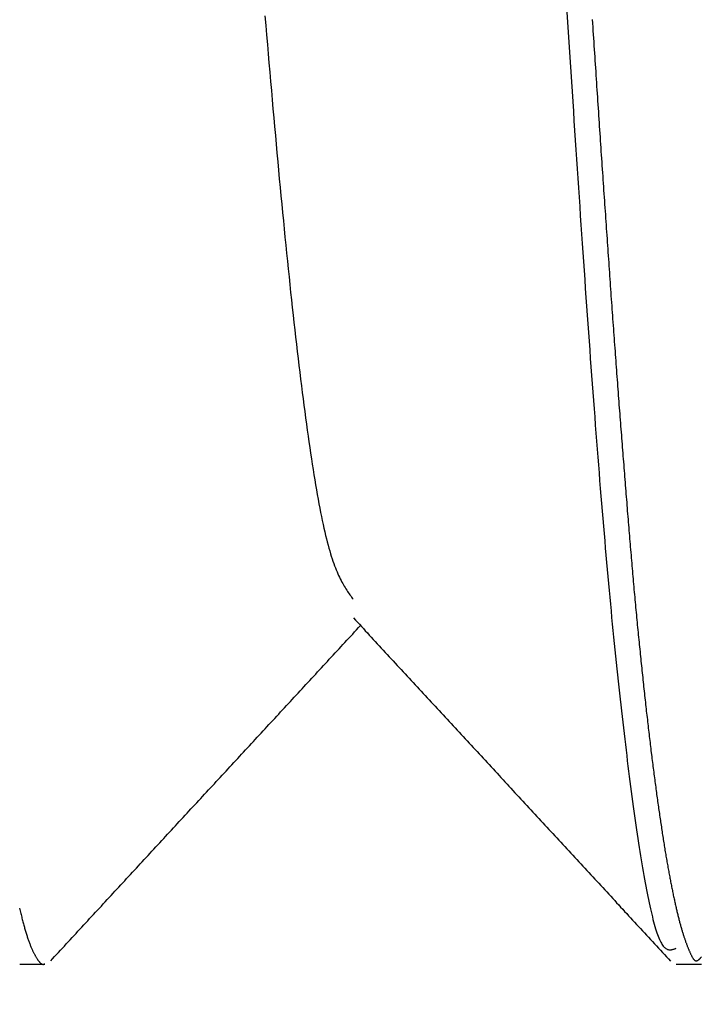
# Model space of a CAD drawing. Extents: x -16 to 164, y -24 to 33.
# Drawn here: x -6 to -4, y -3 to -2 of the extents above; entities that cross this region are included whole.
import ezdxf

# ---------------------------------------------------------------- set-up
doc = ezdxf.new("R2010")
doc.units = 0
doc.header["$MEASUREMENT"] = 0
doc.layers.get('DEFPOINTS').update_dxf_attribs({"linetype": 'CONTINUOUS'})
doc.layers.add('SK1', color=4, linetype='CONTINUOUS')
doc.layers.add('SK2', color=7, linetype='CONTINUOUS')
doc.dimstyles.get("Standard").update_dxf_attribs({"dimtxt": 0.18, "dimasz": 0.18, "dimexe": 0.18, "dimexo": 0.0625, "dimgap": 0.09, "dimtad": 1, "dimdec": 4, "dimzin": 0, "dimdsep": 46, "dimtxsty": 'STANDARD', "dimcen": 0.09, "dimadec": 0, "dimazin": 0, "dimtfac": 1, "dimtdec": 4, "dimtofl": 0, "dimtmove": 2, "dimatfit": 3, "dimfxl": 1, "dimtolj": 1, "dimtzin": 0, "dimarcsym": 0})

# ---------------------------------------------------------------- blocks, each defined once
blk = doc.blocks.new('*D34')
at = {"layer": 'DEFPOINTS', "color": 0}
for p in [(143.5432, 0), (-8.8568, -2.675), (143.5432, -23.2934)]:
    blk.add_point(p, dxfattribs=at)
at = {"layer": 'SK2', "color": 0, "lineweight": -2}
for p, q in [((143.5432, -0.0625), (143.5432, -23.4734)), ((-8.8568, -2.7375), (-8.8568, -23.4734)), ((-5.8568, -23.2934), (140.5432, -23.2934))]:
    blk.add_line(p, q, dxfattribs=at)
at = {"layer": 'SK2', "color": 0}
for points in [[(-5.8568, -22.7934), (-5.8568, -23.7934), (-8.8568, -23.2934)], [(140.5432, -22.7934), (140.5432, -23.7934), (143.5432, -23.2934)]]:
    blk.add_solid(points, dxfattribs=at)
at = {"layer": 'SK2', "color": 0, "insert": (67.3432, -20.3434), "char_height": 3.5, "attachment_point": 5}
blk.add_mtext('\\A1;152.40', dxfattribs=at)
blk = doc.blocks.new('*D37')
at = {"layer": 'DEFPOINTS', "color": 0}
for p in [(0, 4.95), (-15.5585, -4.95), (0, -4.95)]:
    blk.add_point(p, dxfattribs=at)
at = {"layer": 'SK2', "color": 0, "lineweight": -2}
for p, q in [((-0.0625, 4.95), (-15.7385, 4.95)), ((-15.5585, 1.95), (-15.5585, -1.95)), ((-0.0625, -4.95), (-15.7385, -4.95))]:
    blk.add_line(p, q, dxfattribs=at)
at = {"layer": 'SK2', "color": 0}
for points in [[(-16.0585, 1.95), (-15.0585, 1.95), (-15.5585, 4.95)], [(-16.0585, -1.95), (-15.0585, -1.95), (-15.5585, -4.95)]]:
    blk.add_solid(points, dxfattribs=at)
at = {"layer": 'SK2', "color": 0, "insert": (-6.1918, 8.4102), "char_height": 3.5, "attachment_point": 5}
blk.add_mtext('\\A1;%%c9.900', dxfattribs=at)

msp = doc.modelspace()

# ---------------------------------------------------------------- linework, layer by layer
at = {"layer": 'SK1', "linetype": 'Continuous'}
for p, q in [((-5.5717, -3.175), (-5.5295, -3.175)), ((-4.4698, -3.175), (-4.4276, -3.175))]:
    msp.add_line(p, q, dxfattribs=at)
at = {"layer": 'SK1'}
for points in [[(-5.1601, -1.5827, 0), (-5.1587, -1.5987, 0), (-5.1574, -1.6147, 0), (-5.156, -1.6305, 0), (-5.1547, -1.6462, 0), (-5.1534, -1.6618, 0), (-5.152, -1.6774, 0), (-5.1507, -1.6928, 0), (-5.1494, -1.7082, 0), (-5.148, -1.7234, 0), (-5.1467, -1.7386, 0), (-5.1454, -1.7536, 0), (-5.144, -1.7686, 0), (-5.1427, -1.7835, 0), (-5.1413, -1.7982, 0), (-5.14, -1.8129, 0), (-5.1387, -1.8275, 0), (-5.1373, -1.842, 0), (-5.136, -1.8563, 0), (-5.1346, -1.8706, 0), (-5.1333, -1.8848, 0), (-5.1319, -1.8988, 0), (-5.1306, -1.9128, 0), (-5.1292, -1.9267, 0), (-5.1279, -1.9404, 0), (-5.1265, -1.9541, 0), (-5.1252, -1.9677, 0), (-5.1238, -1.9811, 0), (-5.1225, -1.9945, 0), (-5.1211, -2.0077, 0), (-5.1197, -2.0209, 0), (-5.1184, -2.0339, 0), (-5.117, -2.0469, 0), (-5.1156, -2.0597, 0), (-5.1142, -2.0724, 0), (-5.1129, -2.085, 0), (-5.1115, -2.0974, 0), (-5.1101, -2.1098, 0), (-5.1087, -2.122, 0), (-5.1073, -2.1341, 0), (-5.1059, -2.146, 0), (-5.1045, -2.1578, 0), (-5.1032, -2.1695, 0), (-5.1018, -2.1811, 0), (-5.1004, -2.1925, 0), (-5.099, -2.2037, 0), (-5.0976, -2.2148, 0), (-5.0962, -2.2258, 0), (-5.0948, -2.2366, 0), (-5.0934, -2.2472, 0), (-5.092, -2.2577, 0), (-5.0906, -2.2681, 0), (-5.0892, -2.2782, 0), (-5.0878, -2.2882, 0), (-5.0864, -2.298, 0), (-5.085, -2.3077, 0), (-5.0836, -2.3172, 0), (-5.0822, -2.3265, 0), (-5.0808, -2.3356, 0), (-5.0794, -2.3446, 0), (-5.078, -2.3533, 0), (-5.0766, -2.3619, 0), (-5.0752, -2.3703, 0), (-5.0738, -2.3784, 0), (-5.0724, -2.3864, 0), (-5.071, -2.3942, 0), (-5.0696, -2.4018, 0), (-5.0682, -2.4092, 0), (-5.0668, -2.4164, 0), (-5.0654, -2.4233, 0), (-5.064, -2.4301, 0), (-5.0626, -2.4366, 0), (-5.0612, -2.443, 0), (-5.0598, -2.4491, 0), (-5.0585, -2.455, 0), (-5.0571, -2.4606, 0), (-5.0557, -2.466, 0), (-5.0543, -2.4713, 0), (-5.0529, -2.4763, 0), (-5.0515, -2.4811, 0), (-5.0502, -2.4857, 0), (-5.0488, -2.4901, 0), (-5.0474, -2.4943, 0), (-5.0461, -2.4984, 0), (-5.0447, -2.5023, 0), (-5.0433, -2.506, 0), (-5.042, -2.5096, 0), (-5.0406, -2.513, 0), (-5.0392, -2.5162, 0), (-5.0379, -2.5194, 0), (-5.0365, -2.5224, 0), (-5.0351, -2.5253, 0), (-5.0338, -2.5281, 0), (-5.0324, -2.5307, 0), (-5.0311, -2.5333, 0), (-5.0297, -2.5358, 0), (-5.0283, -2.5381, 0), (-5.027, -2.5404, 0), (-5.0256, -2.5427, 0), (-5.0243, -2.5448, 0), (-5.0229, -2.5469, 0), (-5.0216, -2.549, 0), (-5.0202, -2.551, 0), (-5.0189, -2.5529, 0), (-5.0175, -2.5548, 0), (-5.0162, -2.5567, 0), (-5.0148, -2.5586, 0), (-5.0135, -2.5605, 0), (-5.0121, -2.5623, 0)], [(-4.6535, -1.5763, 0), (-4.6524, -1.5932, 0), (-4.6513, -1.6101, 0), (-4.6502, -1.6269, 0), (-4.6492, -1.6436, 0), (-4.6481, -1.6603, 0), (-4.647, -1.6769, 0), (-4.6459, -1.6935, 0), (-4.6448, -1.7099, 0), (-4.6437, -1.7264, 0), (-4.6426, -1.7427, 0), (-4.6416, -1.759, 0), (-4.6405, -1.7752, 0), (-4.6394, -1.7914, 0), (-4.6383, -1.8075, 0), (-4.6373, -1.8235, 0), (-4.6362, -1.8395, 0), (-4.6351, -1.8554, 0), (-4.634, -1.8712, 0), (-4.633, -1.887, 0), (-4.6319, -1.9027, 0), (-4.6309, -1.9183, 0), (-4.6298, -1.9338, 0), (-4.6288, -1.9493, 0), (-4.6277, -1.9647, 0), (-4.6266, -1.98, 0), (-4.6256, -1.9952, 0), (-4.6245, -2.0104, 0), (-4.6235, -2.0255, 0), (-4.6225, -2.0405, 0), (-4.6214, -2.0555, 0), (-4.6204, -2.0703, 0), (-4.6193, -2.0851, 0), (-4.6183, -2.0998, 0), (-4.6172, -2.1144, 0), (-4.6162, -2.129, 0), (-4.6151, -2.1434, 0), (-4.6141, -2.1578, 0), (-4.6131, -2.1721, 0), (-4.612, -2.1863, 0), (-4.611, -2.2004, 0), (-4.6099, -2.2145, 0), (-4.6089, -2.2284, 0), (-4.6079, -2.2423, 0), (-4.6068, -2.256, 0), (-4.6058, -2.2697, 0), (-4.6047, -2.2833, 0), (-4.6037, -2.2968, 0), (-4.6026, -2.3103, 0), (-4.6016, -2.3236, 0), (-4.6006, -2.3368, 0), (-4.5995, -2.35, 0), (-4.5985, -2.363, 0), (-4.5974, -2.376, 0), (-4.5964, -2.3889, 0), (-4.5953, -2.4016, 0), (-4.5943, -2.4143, 0), (-4.5932, -2.4269, 0), (-4.5921, -2.4394, 0), (-4.5911, -2.4517, 0), (-4.59, -2.464, 0), (-4.589, -2.4762, 0), (-4.5879, -2.4883, 0), (-4.5868, -2.5003, 0), (-4.5858, -2.5122, 0), (-4.5847, -2.524, 0), (-4.5836, -2.5357, 0), (-4.5826, -2.5473, 0), (-4.5815, -2.5588, 0), (-4.5804, -2.5702, 0), (-4.5793, -2.5815, 0), (-4.5783, -2.5927, 0), (-4.5772, -2.6038, 0), (-4.5761, -2.6148, 0), (-4.575, -2.6257, 0), (-4.5739, -2.6366, 0), (-4.5728, -2.6473, 0), (-4.5718, -2.658, 0), (-4.5707, -2.6685, 0), (-4.5696, -2.6789, 0), (-4.5685, -2.6893, 0), (-4.5674, -2.6996, 0), (-4.5663, -2.7097, 0), (-4.5652, -2.7198, 0), (-4.5641, -2.7298, 0), (-4.563, -2.7397, 0), (-4.5619, -2.7495, 0), (-4.5608, -2.7592, 0), (-4.5597, -2.7688, 0), (-4.5586, -2.7783, 0), (-4.5575, -2.7877, 0), (-4.5564, -2.797, 0), (-4.5553, -2.8063, 0), (-4.5542, -2.8154, 0), (-4.5531, -2.8245, 0), (-4.552, -2.8334, 0), (-4.5509, -2.8423, 0), (-4.5498, -2.8511, 0), (-4.5487, -2.8598, 0), (-4.5476, -2.8684, 0), (-4.5465, -2.8769, 0), (-4.5454, -2.8853, 0), (-4.5443, -2.8936, 0), (-4.5432, -2.9018, 0), (-4.5421, -2.91, 0), (-4.541, -2.918, 0), (-4.5399, -2.926, 0), (-4.5387, -2.9338, 0), (-4.5376, -2.9416, 0), (-4.5365, -2.9493, 0), (-4.5354, -2.9568, 0), (-4.5343, -2.9642, 0), (-4.5332, -2.9716, 0), (-4.5321, -2.9788, 0), (-4.531, -2.9859, 0), (-4.5299, -2.9928, 0), (-4.5288, -2.9997, 0), (-4.5277, -3.0064, 0), (-4.5265, -3.0131, 0), (-4.5254, -3.0195, 0), (-4.5243, -3.0259, 0), (-4.5232, -3.0321, 0), (-4.5221, -3.0382, 0), (-4.521, -3.0442, 0), (-4.5199, -3.05, 0), (-4.5188, -3.0556, 0), (-4.5177, -3.0612, 0), (-4.5166, -3.0665, 0), (-4.5155, -3.0718, 0), (-4.5144, -3.0768, 0), (-4.5133, -3.0818, 0), (-4.5122, -3.0865, 0), (-4.5111, -3.0912, 0), (-4.51, -3.0956, 0), (-4.509, -3.0999, 0), (-4.5079, -3.104, 0), (-4.5068, -3.108, 0), (-4.5057, -3.1118, 0), (-4.5046, -3.1154, 0), (-4.5035, -3.1188, 0), (-4.5024, -3.1221, 0), (-4.5014, -3.1251, 0), (-4.5003, -3.128, 0), (-4.4992, -3.1307, 0), (-4.4981, -3.1333, 0), (-4.4971, -3.1356, 0), (-4.496, -3.1378, 0), (-4.4949, -3.1397, 0), (-4.4939, -3.1415, 0), (-4.4928, -3.143, 0), (-4.4918, -3.1445, 0), (-4.4907, -3.1457, 0), (-4.4896, -3.1468, 0), (-4.4886, -3.1477, 0), (-4.4875, -3.1485, 0), (-4.4865, -3.1492, 0), (-4.4854, -3.1497, 0), (-4.4844, -3.1502, 0), (-4.4833, -3.1505, 0), (-4.4823, -3.1507, 0), (-4.4813, -3.1508, 0), (-4.4802, -3.1509, 0), (-4.4792, -3.1508, 0), (-4.4781, -3.1507, 0), (-4.4771, -3.1505, 0), (-4.476, -3.1503, 0), (-4.475, -3.15, 0), (-4.474, -3.1497, 0), (-4.4729, -3.1493, 0), (-4.4719, -3.149, 0), (-4.4709, -3.1486, 0), (-4.4698, -3.1482, 0)], [(-4.6109, -1.5888, 0), (-4.6104, -1.5951, 0), (-4.61, -1.6014, 0), (-4.6096, -1.6077, 0), (-4.6092, -1.614, 0), (-4.6088, -1.6203, 0), (-4.6084, -1.6265, 0), (-4.608, -1.6328, 0), (-4.6076, -1.639, 0), (-4.6072, -1.6452, 0), (-4.6068, -1.6515, 0), (-4.6064, -1.6577, 0), (-4.6059, -1.6639, 0), (-4.6055, -1.6701, 0), (-4.6051, -1.6763, 0), (-4.6047, -1.6825, 0), (-4.6043, -1.6887, 0), (-4.6039, -1.6948, 0), (-4.6035, -1.701, 0), (-4.6031, -1.7071, 0), (-4.6027, -1.7133, 0), (-4.6023, -1.7194, 0), (-4.6019, -1.7255, 0), (-4.6015, -1.7316, 0), (-4.601, -1.7377, 0), (-4.6006, -1.7438, 0), (-4.6002, -1.7499, 0), (-4.5998, -1.756, 0), (-4.5994, -1.7621, 0), (-4.599, -1.7681, 0), (-4.5986, -1.7742, 0), (-4.5982, -1.7802, 0), (-4.5978, -1.7862, 0), (-4.5974, -1.7923, 0), (-4.597, -1.7983, 0), (-4.5966, -1.8043, 0), (-4.5962, -1.8103, 0), (-4.5958, -1.8162, 0), (-4.5954, -1.8222, 0), (-4.595, -1.8282, 0), (-4.5946, -1.8341, 0), (-4.5942, -1.8401, 0), (-4.5937, -1.846, 0), (-4.5933, -1.8519, 0), (-4.5929, -1.8578, 0), (-4.5925, -1.8637, 0), (-4.5921, -1.8696, 0), (-4.5917, -1.8755, 0), (-4.5913, -1.8814, 0), (-4.5909, -1.8873, 0), (-4.5905, -1.8931, 0), (-4.5901, -1.899, 0), (-4.5897, -1.9048, 0), (-4.5893, -1.9106, 0), (-4.5889, -1.9164, 0), (-4.5885, -1.9222, 0), (-4.5881, -1.928, 0), (-4.5877, -1.9338, 0), (-4.5873, -1.9396, 0), (-4.5869, -1.9454, 0), (-4.5865, -1.9511, 0), (-4.5861, -1.9568, 0), (-4.5857, -1.9626, 0), (-4.5853, -1.9683, 0), (-4.5849, -1.974, 0), (-4.5845, -1.9797, 0), (-4.5841, -1.9854, 0), (-4.5837, -1.9911, 0), (-4.5833, -1.9968, 0), (-4.5829, -2.0024, 0), (-4.5825, -2.0081, 0), (-4.5821, -2.0137, 0), (-4.5817, -2.0193, 0), (-4.5813, -2.025, 0), (-4.5809, -2.0306, 0), (-4.5806, -2.0362, 0), (-4.5802, -2.0417, 0), (-4.5798, -2.0473, 0), (-4.5794, -2.0529, 0), (-4.579, -2.0584, 0), (-4.5786, -2.064, 0), (-4.5782, -2.0695, 0), (-4.5778, -2.075, 0), (-4.5774, -2.0805, 0), (-4.577, -2.086, 0), (-4.5766, -2.0915, 0), (-4.5762, -2.097, 0), (-4.5758, -2.1025, 0), (-4.5754, -2.1079, 0), (-4.575, -2.1134, 0), (-4.5746, -2.1188, 0), (-4.5742, -2.1242, 0), (-4.5738, -2.1296, 0), (-4.5734, -2.135, 0), (-4.573, -2.1404, 0), (-4.5726, -2.1458, 0), (-4.5723, -2.1512, 0), (-4.5719, -2.1565, 0), (-4.5715, -2.1619, 0), (-4.5711, -2.1672, 0), (-4.5707, -2.1725, 0), (-4.5703, -2.1778, 0), (-4.5699, -2.1831, 0), (-4.5695, -2.1884, 0), (-4.5691, -2.1937, 0), (-4.5687, -2.1989, 0), (-4.5683, -2.2042, 0), (-4.5679, -2.2094, 0), (-4.5675, -2.2147, 0), (-4.5671, -2.2199, 0), (-4.5667, -2.2251, 0), (-4.5664, -2.2303, 0), (-4.566, -2.2355, 0), (-4.5656, -2.2406, 0), (-4.5652, -2.2458, 0), (-4.5648, -2.2509, 0), (-4.5644, -2.2561, 0), (-4.564, -2.2612, 0), (-4.5636, -2.2663, 0), (-4.5632, -2.2714, 0), (-4.5628, -2.2765, 0), (-4.5624, -2.2816, 0), (-4.562, -2.2866, 0), (-4.5617, -2.2917, 0), (-4.5613, -2.2967, 0), (-4.5609, -2.3017, 0), (-4.5605, -2.3067, 0), (-4.5601, -2.3117, 0), (-4.5597, -2.3167, 0), (-4.5593, -2.3217, 0), (-4.5589, -2.3267, 0), (-4.5585, -2.3316, 0), (-4.5581, -2.3366, 0), (-4.5578, -2.3415, 0), (-4.5574, -2.3464, 0), (-4.557, -2.3513, 0), (-4.5566, -2.3562, 0), (-4.5562, -2.3611, 0), (-4.5558, -2.366, 0), (-4.5554, -2.3708, 0), (-4.555, -2.3756, 0), (-4.5547, -2.3805, 0), (-4.5543, -2.3853, 0), (-4.5539, -2.3901, 0), (-4.5535, -2.3949, 0), (-4.5531, -2.3997, 0), (-4.5527, -2.4044, 0), (-4.5523, -2.4092, 0), (-4.552, -2.4139, 0), (-4.5516, -2.4187, 0), (-4.5512, -2.4234, 0), (-4.5508, -2.4281, 0), (-4.5504, -2.4328, 0), (-4.55, -2.4374, 0), (-4.5497, -2.4421, 0), (-4.5493, -2.4468, 0), (-4.5489, -2.4514, 0), (-4.5485, -2.456, 0), (-4.5481, -2.4606, 0), (-4.5478, -2.4652, 0), (-4.5474, -2.4698, 0), (-4.547, -2.4744, 0), (-4.5466, -2.4789, 0), (-4.5462, -2.4835, 0), (-4.5458, -2.488, 0), (-4.5455, -2.4925, 0), (-4.5451, -2.4971, 0), (-4.5447, -2.5016, 0), (-4.5443, -2.506, 0), (-4.5439, -2.5105, 0), (-4.5435, -2.515, 0), (-4.5431, -2.5194, 0), (-4.5427, -2.5238, 0), (-4.5423, -2.5282, 0), (-4.542, -2.5326, 0), (-4.5416, -2.537, 0), (-4.5412, -2.5414, 0), (-4.5408, -2.5458, 0), (-4.5404, -2.5501, 0), (-4.54, -2.5544, 0), (-4.5396, -2.5588, 0), (-4.5392, -2.5631, 0), (-4.5388, -2.5674, 0), (-4.5384, -2.5716, 0), (-4.538, -2.5759, 0), (-4.5376, -2.5802, 0), (-4.5372, -2.5844, 0), (-4.5368, -2.5886, 0), (-4.5364, -2.5928, 0), (-4.536, -2.597, 0), (-4.5356, -2.6012, 0), (-4.5352, -2.6054, 0), (-4.5348, -2.6095, 0), (-4.5344, -2.6137, 0), (-4.534, -2.6178, 0), (-4.5336, -2.6219, 0), (-4.5332, -2.626, 0), (-4.5327, -2.6301, 0), (-4.5323, -2.6342, 0), (-4.5319, -2.6383, 0), (-4.5315, -2.6423, 0), (-4.5311, -2.6463, 0), (-4.5307, -2.6504, 0), (-4.5303, -2.6544, 0), (-4.5299, -2.6584, 0), (-4.5295, -2.6623, 0), (-4.5291, -2.6663, 0), (-4.5287, -2.6702, 0), (-4.5283, -2.6742, 0), (-4.5278, -2.6781, 0), (-4.5274, -2.682, 0), (-4.527, -2.6859, 0), (-4.5266, -2.6898, 0), (-4.5262, -2.6936, 0), (-4.5258, -2.6975, 0), (-4.5254, -2.7013, 0), (-4.525, -2.7052, 0), (-4.5246, -2.709, 0), (-4.5242, -2.7128, 0), (-4.5238, -2.7165, 0), (-4.5233, -2.7203, 0), (-4.5229, -2.724, 0), (-4.5225, -2.7278, 0), (-4.5221, -2.7315, 0), (-4.5217, -2.7352, 0), (-4.5213, -2.7389, 0), (-4.5209, -2.7426, 0), (-4.5205, -2.7462, 0), (-4.5201, -2.7499, 0), (-4.5197, -2.7535, 0), (-4.5192, -2.7571, 0), (-4.5188, -2.7608, 0), (-4.5184, -2.7643, 0), (-4.518, -2.7679, 0), (-4.5176, -2.7715, 0), (-4.5172, -2.775, 0), (-4.5168, -2.7786, 0), (-4.5164, -2.7821, 0), (-4.516, -2.7856, 0), (-4.5155, -2.7891, 0), (-4.5151, -2.7926, 0), (-4.5147, -2.796, 0), (-4.5143, -2.7995, 0), (-4.5139, -2.8029, 0), (-4.5135, -2.8063, 0), (-4.5131, -2.8097, 0), (-4.5127, -2.8131, 0), (-4.5123, -2.8165, 0), (-4.5118, -2.8198, 0), (-4.5114, -2.8232, 0), (-4.511, -2.8265, 0), (-4.5106, -2.8298, 0), (-4.5102, -2.8331, 0), (-4.5098, -2.8364, 0), (-4.5094, -2.8397, 0), (-4.509, -2.8429, 0), (-4.5086, -2.8461, 0), (-4.5081, -2.8494, 0), (-4.5077, -2.8526, 0), (-4.5073, -2.8558, 0), (-4.5069, -2.8589, 0), (-4.5065, -2.8621, 0), (-4.5061, -2.8653, 0), (-4.5057, -2.8684, 0), (-4.5053, -2.8715, 0), (-4.5048, -2.8746, 0), (-4.5044, -2.8777, 0), (-4.504, -2.8808, 0), (-4.5036, -2.8838, 0), (-4.5032, -2.8869, 0), (-4.5028, -2.8899, 0), (-4.5024, -2.8929, 0), (-4.502, -2.8959, 0), (-4.5015, -2.8989, 0), (-4.5011, -2.9019, 0), (-4.5007, -2.9048, 0), (-4.5003, -2.9077, 0), (-4.4999, -2.9107, 0), (-4.4995, -2.9136, 0), (-4.4991, -2.9165, 0), (-4.4987, -2.9193, 0), (-4.4982, -2.9222, 0), (-4.4978, -2.925, 0), (-4.4974, -2.9279, 0), (-4.497, -2.9307, 0), (-4.4966, -2.9335, 0), (-4.4962, -2.9362, 0), (-4.4958, -2.939, 0), (-4.4954, -2.9418, 0), (-4.4949, -2.9445, 0), (-4.4945, -2.9472, 0), (-4.4941, -2.9499, 0), (-4.4937, -2.9526, 0), (-4.4933, -2.9553, 0), (-4.4929, -2.9579, 0), (-4.4925, -2.9606, 0), (-4.4921, -2.9632, 0), (-4.4916, -2.9658, 0), (-4.4912, -2.9684, 0), (-4.4908, -2.971, 0), (-4.4904, -2.9735, 0), (-4.49, -2.9761, 0), (-4.4896, -2.9786, 0), (-4.4892, -2.9811, 0), (-4.4888, -2.9836, 0), (-4.4883, -2.9861, 0), (-4.4879, -2.9886, 0), (-4.4875, -2.991, 0), (-4.4871, -2.9935, 0), (-4.4867, -2.9959, 0), (-4.4863, -2.9983, 0), (-4.4859, -3.0007, 0), (-4.4855, -3.003, 0), (-4.4851, -3.0054, 0), (-4.4846, -3.0077, 0), (-4.4842, -3.0101, 0), (-4.4838, -3.0124, 0), (-4.4834, -3.0147, 0), (-4.483, -3.0169, 0), (-4.4826, -3.0192, 0), (-4.4822, -3.0214, 0), (-4.4818, -3.0237, 0), (-4.4813, -3.0259, 0), (-4.4809, -3.0281, 0), (-4.4805, -3.0303, 0), (-4.4801, -3.0324, 0), (-4.4797, -3.0346, 0), (-4.4793, -3.0367, 0), (-4.4789, -3.0388, 0), (-4.4785, -3.0409, 0), (-4.4781, -3.043, 0), (-4.4777, -3.0451, 0), (-4.4772, -3.0472, 0), (-4.4768, -3.0492, 0), (-4.4764, -3.0512, 0), (-4.476, -3.0532, 0), (-4.4756, -3.0552, 0), (-4.4752, -3.0572, 0), (-4.4748, -3.0592, 0), (-4.4744, -3.0611, 0), (-4.474, -3.063, 0), (-4.4736, -3.065, 0), (-4.4731, -3.0669, 0), (-4.4727, -3.0687, 0), (-4.4723, -3.0706, 0), (-4.4719, -3.0725, 0), (-4.4715, -3.0743, 0), (-4.4711, -3.0761, 0), (-4.4707, -3.0779, 0), (-4.4703, -3.0797, 0), (-4.4699, -3.0815, 0), (-4.4695, -3.0832, 0), (-4.4691, -3.085, 0), (-4.4687, -3.0867, 0), (-4.4682, -3.0884, 0), (-4.4678, -3.0901, 0), (-4.4674, -3.0918, 0), (-4.467, -3.0934, 0), (-4.4666, -3.0951, 0), (-4.4662, -3.0967, 0), (-4.4658, -3.0983, 0), (-4.4654, -3.0999, 0), (-4.465, -3.1014, 0), (-4.4646, -3.103, 0), (-4.4642, -3.1045, 0), (-4.4638, -3.106, 0), (-4.4634, -3.1075, 0), (-4.463, -3.109, 0), (-4.4626, -3.1105, 0), (-4.4622, -3.1119, 0), (-4.4617, -3.1133, 0), (-4.4613, -3.1148, 0), (-4.4609, -3.1161, 0), (-4.4605, -3.1175, 0), (-4.4601, -3.1189, 0), (-4.4597, -3.1202, 0), (-4.4593, -3.1215, 0), (-4.4589, -3.1228, 0), (-4.4585, -3.1241, 0), (-4.4581, -3.1254, 0), (-4.4577, -3.1266, 0), (-4.4573, -3.1279, 0), (-4.4569, -3.1291, 0), (-4.4565, -3.1303, 0), (-4.4561, -3.1315, 0), (-4.4557, -3.1326, 0), (-4.4553, -3.1338, 0), (-4.4549, -3.1349, 0), (-4.4545, -3.136, 0), (-4.4541, -3.1372, 0), (-4.4537, -3.1383, 0), (-4.4533, -3.1393, 0), (-4.4529, -3.1404, 0), (-4.4525, -3.1415, 0), (-4.4521, -3.1425, 0), (-4.4517, -3.1436, 0), (-4.4513, -3.1446, 0), (-4.4509, -3.1456, 0), (-4.4505, -3.1466, 0), (-4.4501, -3.1476, 0), (-4.4497, -3.1486, 0), (-4.4493, -3.1495, 0), (-4.4489, -3.1505, 0), (-4.4485, -3.1515, 0), (-4.4481, -3.1524, 0), (-4.4477, -3.1533, 0), (-4.4473, -3.1543, 0), (-4.4469, -3.1552, 0), (-4.4465, -3.1561, 0), (-4.4461, -3.157, 0), (-4.4457, -3.1578, 0), (-4.4453, -3.1587, 0), (-4.4449, -3.1595, 0), (-4.4445, -3.1603, 0), (-4.4441, -3.1611, 0), (-4.4437, -3.1618, 0), (-4.4433, -3.1626, 0), (-4.4429, -3.1633, 0), (-4.4425, -3.1639, 0), (-4.4421, -3.1646, 0), (-4.4417, -3.1652, 0), (-4.4413, -3.1658, 0), (-4.441, -3.1663, 0), (-4.4406, -3.1668, 0), (-4.4402, -3.1672, 0), (-4.4398, -3.1677, 0), (-4.4394, -3.168, 0), (-4.439, -3.1684, 0), (-4.4386, -3.1687, 0), (-4.4382, -3.1689, 0), (-4.4378, -3.1691, 0), (-4.4374, -3.1692, 0), (-4.437, -3.1693, 0), (-4.4366, -3.1694, 0), (-4.4362, -3.1694, 0), (-4.4358, -3.1693, 0), (-4.4355, -3.1693, 0), (-4.4351, -3.1692, 0), (-4.4347, -3.169, 0), (-4.4343, -3.1689, 0), (-4.4339, -3.1687, 0), (-4.4335, -3.1684, 0), (-4.4331, -3.1682, 0), (-4.4327, -3.1679, 0), (-4.4323, -3.1676, 0), (-4.4319, -3.1673, 0), (-4.4315, -3.1669, 0), (-4.4311, -3.1666, 0), (-4.4307, -3.1662, 0), (-4.4304, -3.1658, 0), (-4.43, -3.1654, 0), (-4.4296, -3.165, 0), (-4.4292, -3.1645, 0), (-4.4288, -3.1641, 0), (-4.4284, -3.1636, 0), (-4.428, -3.1632, 0), (-4.4276, -3.1628, 0)], [(-5.0117, -2.5934, 0), (-5.0084, -2.5971, 0), (-5.005, -2.6007, 0), (-5.0017, -2.6043, 0), (-4.9983, -2.6079, 0), (-4.995, -2.6116, 0), (-4.9917, -2.6152, 0), (-4.9883, -2.6188, 0), (-4.985, -2.6224, 0), (-4.9816, -2.626, 0), (-4.9783, -2.6297, 0), (-4.9749, -2.6333, 0), (-4.9716, -2.6369, 0), (-4.9682, -2.6405, 0), (-4.9649, -2.6442, 0), (-4.9615, -2.6478, 0), (-4.9582, -2.6514, 0), (-4.9548, -2.655, 0), (-4.9515, -2.6587, 0), (-4.9481, -2.6623, 0), (-4.9448, -2.6659, 0), (-4.9414, -2.6695, 0), (-4.9381, -2.6732, 0), (-4.9347, -2.6768, 0), (-4.9314, -2.6804, 0), (-4.928, -2.684, 0), (-4.9247, -2.6877, 0), (-4.9213, -2.6913, 0), (-4.918, -2.6949, 0), (-4.9146, -2.6985, 0), (-4.9113, -2.7021, 0), (-4.9079, -2.7058, 0), (-4.9046, -2.7094, 0), (-4.9013, -2.713, 0), (-4.8979, -2.7166, 0), (-4.8946, -2.7203, 0), (-4.8912, -2.7239, 0), (-4.8879, -2.7275, 0), (-4.8845, -2.7311, 0), (-4.8812, -2.7348, 0), (-4.8778, -2.7384, 0), (-4.8745, -2.742, 0), (-4.8711, -2.7456, 0), (-4.8678, -2.7493, 0), (-4.8644, -2.7529, 0), (-4.8611, -2.7565, 0), (-4.8577, -2.7601, 0), (-4.8544, -2.7638, 0), (-4.851, -2.7674, 0), (-4.8477, -2.771, 0), (-4.8443, -2.7746, 0), (-4.841, -2.7782, 0), (-4.8376, -2.7819, 0), (-4.8343, -2.7855, 0), (-4.8309, -2.7891, 0), (-4.8276, -2.7927, 0), (-4.8243, -2.7964, 0), (-4.8209, -2.8, 0), (-4.8176, -2.8036, 0), (-4.8142, -2.8072, 0), (-4.8109, -2.8109, 0), (-4.8075, -2.8145, 0), (-4.8042, -2.8181, 0), (-4.8008, -2.8217, 0), (-4.7975, -2.8254, 0), (-4.7941, -2.829, 0), (-4.7908, -2.8326, 0), (-4.7874, -2.8362, 0), (-4.7841, -2.8399, 0), (-4.7807, -2.8435, 0), (-4.7774, -2.8471, 0), (-4.774, -2.8507, 0), (-4.7707, -2.8544, 0), (-4.7673, -2.858, 0), (-4.764, -2.8616, 0), (-4.7606, -2.8652, 0), (-4.7573, -2.8689, 0), (-4.7539, -2.8725, 0), (-4.7506, -2.8761, 0), (-4.7473, -2.8797, 0), (-4.7439, -2.8833, 0), (-4.7406, -2.887, 0), (-4.7372, -2.8906, 0), (-4.7339, -2.8942, 0), (-4.7305, -2.8978, 0), (-4.7272, -2.9015, 0), (-4.7238, -2.9051, 0), (-4.7205, -2.9087, 0), (-4.7171, -2.9123, 0), (-4.7138, -2.916, 0), (-4.7104, -2.9196, 0), (-4.7071, -2.9232, 0), (-4.7037, -2.9268, 0), (-4.7004, -2.9305, 0), (-4.697, -2.9341, 0), (-4.6937, -2.9377, 0), (-4.6903, -2.9413, 0), (-4.687, -2.945, 0), (-4.6837, -2.9486, 0), (-4.6803, -2.9522, 0), (-4.677, -2.9558, 0), (-4.6736, -2.9595, 0), (-4.6703, -2.9631, 0), (-4.6669, -2.9667, 0), (-4.6636, -2.9703, 0), (-4.6602, -2.974, 0), (-4.6569, -2.9776, 0), (-4.6535, -2.9812, 0), (-4.6502, -2.9848, 0), (-4.6468, -2.9885, 0), (-4.6435, -2.9921, 0), (-4.6401, -2.9957, 0), (-4.6368, -2.9993, 0), (-4.6334, -3.003, 0), (-4.6301, -3.0066, 0), (-4.6268, -3.0102, 0), (-4.6234, -3.0138, 0), (-4.6201, -3.0175, 0), (-4.6167, -3.0211, 0), (-4.6134, -3.0247, 0), (-4.61, -3.0283, 0), (-4.6067, -3.032, 0), (-4.6033, -3.0356, 0), (-4.6, -3.0392, 0), (-4.5966, -3.0428, 0), (-4.5933, -3.0464, 0), (-4.5899, -3.0501, 0), (-4.5866, -3.0537, 0), (-4.5832, -3.0573, 0), (-4.5799, -3.0609, 0), (-4.5765, -3.0646, 0), (-4.5732, -3.0682, 0), (-4.5699, -3.0718, 0), (-4.5665, -3.0754, 0), (-4.5632, -3.0791, 0), (-4.5598, -3.0827, 0), (-4.5565, -3.0863, 0), (-4.5531, -3.0899, 0), (-4.5498, -3.0936, 0), (-4.5464, -3.0972, 0), (-4.5431, -3.1008, 0), (-4.5397, -3.1044, 0), (-4.5364, -3.1081, 0), (-4.533, -3.1117, 0), (-4.5297, -3.1153, 0), (-4.5263, -3.1189, 0), (-4.523, -3.1226, 0), (-4.5196, -3.1262, 0), (-4.5163, -3.1298, 0), (-4.513, -3.1334, 0), (-4.5096, -3.1371, 0), (-4.5063, -3.1407, 0), (-4.5029, -3.1443, 0), (-4.4996, -3.1479, 0), (-4.4962, -3.1516, 0), (-4.4929, -3.1552, 0), (-4.4895, -3.1588, 0), (-4.4862, -3.1624, 0), (-4.4828, -3.1661, 0), (-4.4795, -3.1697, 0)], [(-5.5197, -3.1693, 0), (-5.5164, -3.1658, 0), (-5.5132, -3.1623, 0), (-5.5099, -3.1587, 0), (-5.5066, -3.1552, 0), (-5.5033, -3.1516, 0), (-5.5001, -3.1481, 0), (-5.4968, -3.1445, 0), (-5.4935, -3.141, 0), (-5.4903, -3.1375, 0), (-5.487, -3.1339, 0), (-5.4837, -3.1304, 0), (-5.4805, -3.1268, 0), (-5.4772, -3.1233, 0), (-5.4739, -3.1198, 0), (-5.4707, -3.1162, 0), (-5.4674, -3.1127, 0), (-5.4641, -3.1091, 0), (-5.4608, -3.1056, 0), (-5.4576, -3.1021, 0), (-5.4543, -3.0985, 0), (-5.451, -3.095, 0), (-5.4478, -3.0914, 0), (-5.4445, -3.0879, 0), (-5.4412, -3.0844, 0), (-5.438, -3.0808, 0), (-5.4347, -3.0773, 0), (-5.4314, -3.0737, 0), (-5.4281, -3.0702, 0), (-5.4249, -3.0666, 0), (-5.4216, -3.0631, 0), (-5.4183, -3.0596, 0), (-5.4151, -3.056, 0), (-5.4118, -3.0525, 0), (-5.4085, -3.0489, 0), (-5.4053, -3.0454, 0), (-5.402, -3.0419, 0), (-5.3987, -3.0383, 0), (-5.3955, -3.0348, 0), (-5.3922, -3.0312, 0), (-5.3889, -3.0277, 0), (-5.3856, -3.0242, 0), (-5.3824, -3.0206, 0), (-5.3791, -3.0171, 0), (-5.3758, -3.0135, 0), (-5.3726, -3.01, 0), (-5.3693, -3.0065, 0), (-5.366, -3.0029, 0), (-5.3628, -2.9994, 0), (-5.3595, -2.9958, 0), (-5.3562, -2.9923, 0), (-5.3529, -2.9888, 0), (-5.3497, -2.9852, 0), (-5.3464, -2.9817, 0), (-5.3431, -2.9781, 0), (-5.3399, -2.9746, 0), (-5.3366, -2.971, 0), (-5.3333, -2.9675, 0), (-5.3301, -2.964, 0), (-5.3268, -2.9604, 0), (-5.3235, -2.9569, 0), (-5.3202, -2.9533, 0), (-5.317, -2.9498, 0), (-5.3137, -2.9463, 0), (-5.3104, -2.9427, 0), (-5.3072, -2.9392, 0), (-5.3039, -2.9356, 0), (-5.3006, -2.9321, 0), (-5.2974, -2.9286, 0), (-5.2941, -2.925, 0), (-5.2908, -2.9215, 0), (-5.2876, -2.9179, 0), (-5.2843, -2.9144, 0), (-5.281, -2.9109, 0), (-5.2777, -2.9073, 0), (-5.2745, -2.9038, 0), (-5.2712, -2.9002, 0), (-5.2679, -2.8967, 0), (-5.2647, -2.8932, 0), (-5.2614, -2.8896, 0), (-5.2581, -2.8861, 0), (-5.2549, -2.8825, 0), (-5.2516, -2.879, 0), (-5.2483, -2.8755, 0), (-5.245, -2.8719, 0), (-5.2418, -2.8684, 0), (-5.2385, -2.8648, 0), (-5.2352, -2.8613, 0), (-5.232, -2.8577, 0), (-5.2287, -2.8542, 0), (-5.2254, -2.8507, 0), (-5.2221, -2.8471, 0), (-5.2189, -2.8436, 0), (-5.2156, -2.84, 0), (-5.2123, -2.8365, 0), (-5.2091, -2.833, 0), (-5.2058, -2.8294, 0), (-5.2025, -2.8259, 0), (-5.1993, -2.8223, 0), (-5.196, -2.8188, 0), (-5.1927, -2.8153, 0), (-5.1894, -2.8117, 0), (-5.1862, -2.8082, 0), (-5.1829, -2.8046, 0), (-5.1796, -2.8011, 0), (-5.1764, -2.7976, 0), (-5.1731, -2.794, 0), (-5.1698, -2.7905, 0), (-5.1666, -2.7869, 0), (-5.1633, -2.7834, 0), (-5.16, -2.7799, 0), (-5.1567, -2.7763, 0), (-5.1535, -2.7728, 0), (-5.1502, -2.7692, 0), (-5.1469, -2.7657, 0), (-5.1437, -2.7622, 0), (-5.1404, -2.7586, 0), (-5.1371, -2.7551, 0), (-5.1338, -2.7515, 0), (-5.1306, -2.748, 0), (-5.1273, -2.7445, 0), (-5.124, -2.7409, 0), (-5.1208, -2.7374, 0), (-5.1175, -2.7338, 0), (-5.1142, -2.7303, 0), (-5.111, -2.7268, 0), (-5.1077, -2.7232, 0), (-5.1044, -2.7197, 0), (-5.1011, -2.7161, 0), (-5.0979, -2.7126, 0), (-5.0946, -2.7091, 0), (-5.0913, -2.7055, 0), (-5.0881, -2.702, 0), (-5.0848, -2.6984, 0), (-5.0815, -2.6949, 0), (-5.0782, -2.6914, 0), (-5.075, -2.6878, 0), (-5.0717, -2.6843, 0), (-5.0684, -2.6807, 0), (-5.0652, -2.6772, 0), (-5.0619, -2.6737, 0), (-5.0586, -2.6701, 0), (-5.0554, -2.6666, 0), (-5.0521, -2.663, 0), (-5.0488, -2.6595, 0), (-5.0455, -2.656, 0), (-5.0423, -2.6524, 0), (-5.039, -2.6489, 0), (-5.0357, -2.6453, 0), (-5.0325, -2.6418, 0), (-5.0292, -2.6383, 0), (-5.0259, -2.6347, 0), (-5.0226, -2.6312, 0), (-5.0194, -2.6276, 0), (-5.0161, -2.6241, 0), (-5.0128, -2.6206, 0), (-5.0096, -2.617, 0), (-5.0063, -2.6135, 0), (-5.003, -2.6099, 0), (-4.9998, -2.6064, 0)], [(-5.572, -3.0812, 0), (-5.5714, -3.0833, 0), (-5.5709, -3.0855, 0), (-5.5704, -3.0876, 0), (-5.5699, -3.0897, 0), (-5.5694, -3.0917, 0), (-5.5689, -3.0938, 0), (-5.5684, -3.0958, 0), (-5.5679, -3.0978, 0), (-5.5674, -3.0997, 0), (-5.5669, -3.1017, 0), (-5.5664, -3.1036, 0), (-5.5659, -3.1055, 0), (-5.5654, -3.1074, 0), (-5.5649, -3.1092, 0), (-5.5644, -3.111, 0), (-5.5639, -3.1128, 0), (-5.5634, -3.1146, 0), (-5.5629, -3.1163, 0), (-5.5624, -3.118, 0), (-5.5619, -3.1197, 0), (-5.5614, -3.1214, 0), (-5.5609, -3.123, 0), (-5.5604, -3.1246, 0), (-5.5599, -3.1262, 0), (-5.5594, -3.1278, 0), (-5.5589, -3.1293, 0), (-5.5584, -3.1308, 0), (-5.5579, -3.1323, 0), (-5.5574, -3.1337, 0), (-5.5569, -3.1352, 0), (-5.5564, -3.1366, 0), (-5.5559, -3.1379, 0), (-5.5554, -3.1393, 0), (-5.5549, -3.1406, 0), (-5.5544, -3.1419, 0), (-5.5539, -3.1431, 0), (-5.5534, -3.1444, 0), (-5.5529, -3.1456, 0), (-5.5524, -3.1468, 0), (-5.5519, -3.1479, 0), (-5.5514, -3.149, 0), (-5.551, -3.1501, 0), (-5.5505, -3.1512, 0), (-5.55, -3.1523, 0), (-5.5495, -3.1533, 0), (-5.549, -3.1543, 0), (-5.5485, -3.1553, 0), (-5.548, -3.1563, 0), (-5.5475, -3.1573, 0), (-5.547, -3.1582, 0), (-5.5465, -3.1591, 0), (-5.546, -3.16, 0), (-5.5455, -3.1609, 0), (-5.5451, -3.1617, 0), (-5.5446, -3.1626, 0), (-5.5441, -3.1634, 0), (-5.5436, -3.1642, 0), (-5.5431, -3.165, 0), (-5.5426, -3.1658, 0), (-5.5421, -3.1665, 0), (-5.5416, -3.1673, 0), (-5.5411, -3.168, 0), (-5.5407, -3.1687, 0), (-5.5402, -3.1693, 0), (-5.5397, -3.17, 0), (-5.5392, -3.1706, 0), (-5.5387, -3.1712, 0), (-5.5382, -3.1718, 0), (-5.5377, -3.1723, 0), (-5.5372, -3.1728, 0), (-5.5367, -3.1732, 0), (-5.5363, -3.1736, 0), (-5.5358, -3.174, 0), (-5.5353, -3.1743, 0), (-5.5348, -3.1746, 0), (-5.5343, -3.1749, 0), (-5.5338, -3.1751, 0), (-5.5334, -3.1752, 0), (-5.5329, -3.1753, 0), (-5.5324, -3.1753, 0), (-5.5319, -3.1753, 0), (-5.5314, -3.1752, 0), (-5.5309, -3.1751, 0), (-5.5305, -3.1749, 0), (-5.53, -3.1746, 0), (-5.5295, -3.1743, 0)]]:
    msp.add_polyline3d(points, dxfattribs=at)

# ---------------------------------------------------------------- dimensions: what is measured, and where the dimension line sits
at = {"layer": 'SK2'}
dim = msp.add_linear_dim(base=(-15.5585, -4.95), p1=(0, 4.95), p2=(0, -4.95), angle=90, text='%%c<>', dimstyle='STANDARD', override={"dimtxt": 3.5, "dimasz": 3, "dimgap": 1.2, "dimtad": 3, "dimtih": 1, "dimtoh": 1, "dimdec": 3, "dimdsep": 46, "dimpost": '', "dimtxsty": 'STANDARD'}, dxfattribs=at)
dim.commit()
dim.dimension.update_dxf_attribs({"geometry": '*D37', "text_midpoint": (-6.1918, 8.4102), "dimtype": 160})
dim = msp.add_linear_dim(base=(143.5432, -23.2934), p1=(-8.8568, -2.675), p2=(143.5432, 0), dimstyle='STANDARD', override={"dimtxt": 3.5, "dimasz": 3, "dimgap": 1.2, "dimtad": 3, "dimtih": 1, "dimtoh": 1, "dimdec": 2, "dimpost": ''}, dxfattribs=at)
dim.commit()
dim.dimension.update_dxf_attribs({"geometry": '*D34', "text_midpoint": (67.3432, -20.3434)})

doc.saveas('drawing.dxf')
